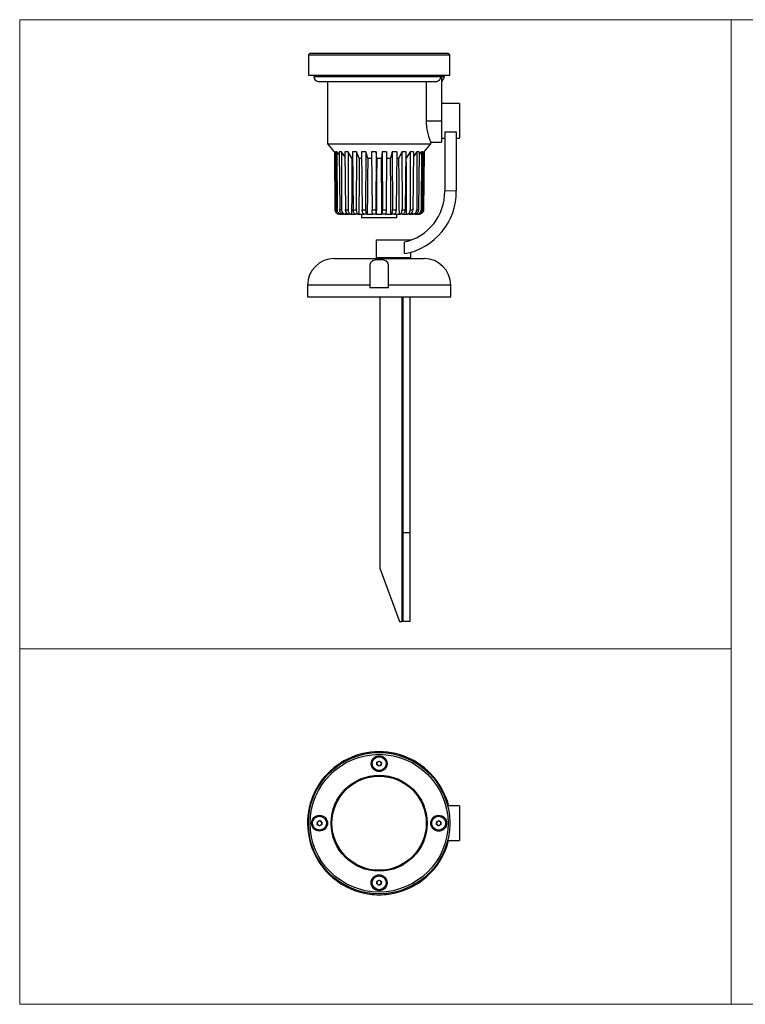
# Model space of a CAD drawing. Units: millimetres. Extents: x 20 to 820, y 20 to 574.
# Drawn here: x 20 to 428, y 20 to 574 of the extents above; entities that cross this region are included whole.
import ezdxf

# ---------------------------------------------------------------- set-up
doc = ezdxf.new("R2010")
doc.units = ezdxf.units.MM
doc.header["$LTSCALE"] = 2

msp = doc.modelspace()

# ---------------------------------------------------------------- linework, layer by layer
at = {"color": 7, "linetype": 'Continuous', "lineweight": 18}
for p, q in [((20, 574), (820, 574)), ((20, 574), (20, 20)), ((420, 574), (420, 20)), ((20, 220), (420, 220)), ((20, 20), (820, 20))]:
    msp.add_line(p, q, dxfattribs=at)
at = {"color": 7, "linetype": 'Continuous', "lineweight": 25}
for p, q in [((183.35, 555.21), (182.35, 554.21)), ((182.35, 554.21), (182.35, 542.71)), ((182.35, 554.21), (261.85, 554.21)), ((183.35, 555.21), (260.85, 555.21)), ((261.85, 554.21), (260.85, 555.21)), ((261.85, 542.71), (261.85, 554.21)), ((182.35, 542.71), (261.85, 542.71)), ((185.35, 542.71), (185.35, 542.11)), ((253.65, 539.11), (188.35, 539.11)), ((193.1, 539.11), (193.1, 504.11)), ((248.51, 539.11), (248.51, 517.11)), ((256.84, 542.11), (257.1, 542.11)), ((257.1, 542.11), (257.1, 517.11)), ((258.85, 542.11), (258.85, 542.71)), ((267.26, 526.86), (257.26, 526.86)), ((257.26, 526.86), (257.26, 507.36)), ((267.26, 526.86), (267.26, 507.36)), ((248.51, 517.11), (257.1, 517.11)), ((257.1, 517.11), (257.1, 505.11)), ((259.01, 510.88), (265.51, 510.88)), ((259.01, 510.88), (259.01, 477.59)), ((265.51, 510.88), (265.51, 477.64)), ((251.09, 505.11), (257.1, 505.11)), ((251.1, 504.11), (251.1, 505.16)), ((257.26, 507.36), (259.01, 507.36)), ((265.51, 507.36), (267.26, 507.36)), ((193.1, 504.11), (196.8, 499.74)), ((193.1, 504.11), (251.1, 504.11)), ((196.95, 499.74), (196.8, 499.74)), ((197.53, 499.05), (196.95, 499.74)), ((198.27, 499.74), (197.52, 499.74)), ((199.58, 498.11), (198.27, 499.74)), ((200.87, 499.74), (199.56, 499.74)), ((202.86, 497), (200.87, 499.74)), ((204.62, 499.74), (202.83, 499.74)), ((206.82, 496.11), (204.62, 499.74)), ((209.31, 499.74), (207.13, 499.74)), ((210.96, 496.11), (209.31, 499.74)), ((214.69, 499.74), (212.23, 499.74)), ((215.7, 496.11), (214.69, 499.74)), ((220.47, 499.74), (217.87, 499.74)), ((220.79, 496.11), (220.47, 499.74)), ((223.74, 499.74), (223.42, 496.11)), ((226.34, 499.74), (223.74, 499.74)), ((229.52, 499.74), (228.5, 496.11)), ((231.98, 499.74), (229.52, 499.74)), ((234.9, 499.74), (233.25, 496.11)), ((237.08, 499.74), (234.9, 499.74)), ((239.59, 499.74), (237.39, 496.11)), ((241.38, 499.74), (239.59, 499.74)), ((243.34, 499.74), (241.35, 497)), ((244.64, 499.74), (243.34, 499.74)), ((245.94, 499.74), (244.63, 498.11)), ((246.69, 499.74), (245.94, 499.74)), ((247.26, 499.74), (246.68, 499.05)), ((247.41, 499.74), (247.26, 499.74)), ((247.41, 499.74), (251.1, 504.11)), ((206.82, 496.11), (207.15, 496.11)), ((210.96, 496.11), (212.26, 496.11)), ((215.7, 496.11), (217.9, 496.11)), ((220.79, 496.11), (223.42, 496.11)), ((226.31, 496.11), (228.5, 496.11)), ((231.95, 496.11), (233.25, 496.11)), ((237.05, 496.11), (237.39, 496.11)), ((265.51, 477.64), (259.01, 477.59)), ((259.01, 477.59), (259.01, 477.56)), ((197.86, 467.09), (198.45, 467.09)), ((199.94, 467.09), (200.96, 467.09)), ((203.22, 467.09), (204.62, 467.09)), ((207.51, 467.09), (209.22, 467.09)), ((212.59, 467.09), (214.51, 467.09)), ((218.19, 467.09), (220.22, 467.09)), ((223.99, 467.09), (226.02, 467.09)), ((229.7, 467.09), (231.62, 467.09)), ((234.99, 467.09), (236.7, 467.09)), ((239.59, 467.09), (240.99, 467.09)), ((243.24, 467.09), (244.27, 467.09)), ((245.76, 467.09), (246.35, 467.09)), ((247, 467.09), (247.12, 467.09)), ((199.7, 464.61), (199.58, 464.61)), ((199.97, 464.61), (199.7, 464.61)), ((199.97, 464.61), (200.21, 464.61)), ((200.84, 464.61), (200.26, 464.61)), ((201.1, 464.61), (200.84, 464.61)), ((201.1, 464.61), (202.09, 464.61)), ((203.12, 464.61), (202.12, 464.61)), ((203.35, 464.61), (203.12, 464.61)), ((203.35, 464.61), (205.04, 464.61)), ((206.43, 464.61), (205.05, 464.61)), ((206.62, 464.61), (206.43, 464.61)), ((206.62, 464.61), (208.9, 464.61)), ((210.58, 464.61), (208.91, 464.61)), ((210.73, 464.61), (210.58, 464.61)), ((210.73, 464.61), (213.56, 464.61)), ((212.1, 464.61), (212.1, 462.61)), ((212.1, 462.61), (232.1, 462.61)), ((215.35, 464.61), (213.47, 464.61)), ((215.44, 464.61), (215.35, 464.61)), ((215.44, 464.61), (218.53, 464.61)), ((220.49, 464.61), (218.5, 464.61)), ((220.52, 464.61), (220.49, 464.61)), ((220.52, 464.61), (223.69, 464.61)), ((223.72, 464.61), (223.69, 464.61)), ((225.71, 464.61), (223.72, 464.61)), ((225.68, 464.61), (228.77, 464.61)), ((228.86, 464.61), (228.77, 464.61)), ((230.74, 464.61), (228.86, 464.61)), ((230.65, 464.61), (233.48, 464.61)), ((232.1, 462.61), (232.1, 464.61)), ((233.63, 464.61), (233.48, 464.61)), ((235.3, 464.61), (233.63, 464.61)), ((235.31, 464.61), (237.59, 464.61)), ((237.78, 464.61), (237.59, 464.61)), ((239.16, 464.61), (237.78, 464.61)), ((239.17, 464.61), (240.85, 464.61)), ((241.09, 464.61), (240.85, 464.61)), ((242.09, 464.61), (241.09, 464.61)), ((242.12, 464.61), (243.11, 464.61)), ((243.37, 464.61), (243.11, 464.61)), ((243.95, 464.61), (243.37, 464.61)), ((244, 464.61), (244.24, 464.61)), ((244.51, 464.61), (244.24, 464.61)), ((244.62, 464.61), (244.51, 464.61)), ((220.35, 450.11), (220.35, 440.11)), ((220.35, 450.11), (239.85, 450.11)), ((236.33, 442.36), (236.33, 448.98)), ((196.85, 439.61), (247.35, 439.61)), ((220.35, 440.11), (239.85, 440.11)), ((239.85, 440.11), (239.85, 443.15)), ((181.85, 424.61), (181.85, 418.11)), ((216.85, 424.61), (216.85, 423.11)), ((227.35, 423.11), (216.85, 423.11)), ((227.35, 423.11), (227.35, 424.61)), ((262.35, 418.11), (262.35, 424.61)), ((181.85, 418.11), (262.35, 418.11)), ((222.56, 418.11), (222.56, 265.32)), ((235.62, 285.32), (235.62, 418.11)), ((239.62, 285.32), (239.62, 418.11)), ((239.62, 285.32), (235.62, 285.32)), ((235.62, 235.32), (235.62, 285.32)), ((239.62, 235.32), (239.62, 285.32)), ((222.56, 265.32), (233.56, 235.32)), ((233.56, 235.32), (234.82, 235.32)), ((235.59, 235.32), (234.82, 235.32)), ((239.62, 235.32), (235.62, 235.32)), ((235.62, 235.32), (235.62, 235.32)), ((220.82, 154.75), (220.9, 156.19)), ((220.9, 156.19), (222.19, 156.84)), ((222.19, 156.84), (223.4, 156.05)), ((223.4, 156.05), (223.32, 154.61)), ((222.03, 153.96), (220.82, 154.75)), ((223.32, 154.61), (222.03, 153.96)), ((267.26, 131.65), (260.64, 131.65)), ((267.26, 131.65), (267.26, 112.15)), ((187.32, 121.26), (187.4, 122.7)), ((187.4, 122.7), (188.68, 123.35)), ((188.68, 123.35), (189.89, 122.56)), ((189.89, 122.56), (189.81, 121.12)), ((254.32, 121.24), (254.4, 122.68)), ((254.4, 122.68), (255.68, 123.34)), ((255.68, 123.34), (256.89, 122.55)), ((256.89, 122.55), (256.81, 121.1)), ((188.52, 120.47), (187.32, 121.26)), ((189.81, 121.12), (188.52, 120.47)), ((255.52, 120.45), (254.32, 121.24)), ((256.81, 121.1), (255.52, 120.45)), ((260.64, 112.15), (267.26, 112.15)), ((220.81, 87.75), (220.89, 89.19)), ((220.89, 89.19), (222.18, 89.84)), ((222.18, 89.84), (223.38, 89.05)), ((223.38, 89.05), (223.31, 87.61)), ((222.02, 86.96), (220.81, 87.75)), ((223.31, 87.61), (222.02, 86.96))]:
    msp.add_line(p, q, dxfattribs=at)
at = {"color": 8, "linetype": 'Continuous', "lineweight": 25}
for p, q in [((185.35, 542.11), (256.84, 542.11)), ((257.1, 542.11), (258.85, 542.11)), ((216.85, 424.61), (181.85, 424.61)), ((262.35, 424.61), (227.35, 424.61)), ((234.82, 418.11), (234.82, 235.32))]:
    msp.add_line(p, q, dxfattribs=at)
at = {"color": 7, "linetype": 'Continuous', "lineweight": 25, "flags": 128}
for points in [[(196.95, 499.74), (196.95, 499.56), (197.21, 467.09)], [(197.52, 499.74), (197.52, 499.56), (197.86, 467.09)], [(198.27, 499.74), (198.27, 499.56), (198.45, 467.09)], [(199.56, 499.74), (199.57, 499.56), (199.94, 467.09)], [(200.87, 499.74), (200.87, 499.56), (200.96, 467.09)], [(202.83, 499.74), (202.83, 499.56), (203.22, 467.09)], [(204.62, 499.74), (204.62, 499.56), (204.62, 467.09)], [(207.13, 499.74), (207.13, 499.56), (207.51, 467.09)], [(209.31, 499.74), (209.31, 499.56), (209.22, 467.09)], [(212.23, 499.74), (212.23, 499.56), (212.59, 467.09)], [(214.69, 499.74), (214.69, 499.56), (214.51, 467.09)], [(217.87, 499.74), (217.87, 499.56), (218.19, 467.09)], [(220.47, 499.74), (220.47, 499.56), (220.22, 467.09)], [(223.74, 499.74), (223.74, 499.56), (223.99, 467.09)], [(226.34, 499.74), (226.33, 499.56), (226.02, 467.09)], [(229.52, 499.74), (229.52, 499.56), (229.7, 467.09)], [(231.98, 499.74), (231.97, 499.56), (231.62, 467.09)], [(234.9, 499.74), (234.9, 499.56), (234.99, 467.09)], [(237.08, 499.74), (237.08, 499.56), (236.7, 467.09)], [(239.59, 499.74), (239.59, 499.56), (239.59, 467.09)], [(241.38, 499.74), (241.38, 499.56), (240.99, 467.09)], [(243.34, 499.74), (243.34, 499.56), (243.24, 467.09)], [(244.64, 499.74), (244.64, 499.56), (244.27, 467.09)], [(245.94, 499.74), (245.94, 499.56), (245.76, 467.09)], [(246.69, 499.74), (246.69, 499.56), (246.35, 467.09)], [(247.26, 499.74), (247.26, 499.56), (247, 467.09)], [(247.41, 499.74), (247.41, 499.56), (247.12, 467.09)], [(259.29, 137.31), (260.36, 134.43), (261.16, 131.65)]]:
    msp.add_lwpolyline(points, dxfattribs=at)
at = {"color": 7, "linetype": 'Continuous', "lineweight": 25}
for centre, radius in [((222.1, 121.9), 39.75), ((222.1, 121.9), 38.75), ((222.11, 155.4), 4.48), ((222.11, 155.4), 3.9), ((222.1, 121.9), 27), ((222.1, 121.9), 26.5), ((188.6, 121.91), 4.48), ((188.6, 121.91), 3.9), ((255.6, 121.89), 4.48), ((255.6, 121.89), 3.9), ((222.1, 88.4), 4.48), ((222.1, 88.4), 3.9)]:
    msp.add_circle(centre, radius, dxfattribs=at)
for centre, radius, start, end in [((188.35, 542.11), 3, 180, 270), ((255.85, 542.11), 3, 294.6066, 0), ((230.26, 477.08), 35.25, 279.9201, 0.9134), ((230.26, 477.08), 28.75, 282.1938, 0.9599), ((196.85, 424.61), 15, 90, 180), ((247.35, 424.61), 15, 0, 90), ((222.1, 121.9), 40.25, 37.4947, 142.5053), ((222.11, 155.4), 1.25, 116.8424, 176.8424), ((222.11, 155.4), 1.25, 176.8424, 236.8424), ((222.11, 155.4), 1.25, 56.8424, 116.8424), ((222.11, 155.4), 1.25, 296.8424, 356.8424), ((222.11, 155.4), 1.25, 356.8424, 56.8424), ((222.11, 155.4), 1.25, 236.8424, 296.8424), ((222.1, 121.9), 40.25, 142.5053, 157.4947), ((222.1, 121.9), 40.25, 22.5053, 37.4947), ((222.1, 121.9), 40.25, 157.4947, 262.5053), ((188.6, 121.91), 1.25, 176.8424, 236.8424), ((188.6, 121.91), 1.25, 116.8424, 176.8424), ((188.6, 121.91), 1.25, 56.8424, 116.8424), ((188.6, 121.91), 1.25, 356.8424, 56.8424), ((255.6, 121.89), 1.25, 176.8424, 236.8424), ((255.6, 121.89), 1.25, 116.8424, 176.8424), ((255.6, 121.89), 1.25, 56.8424, 116.8424), ((255.6, 121.89), 1.25, 356.8424, 56.8424), ((188.6, 121.91), 1.25, 236.8424, 296.8424), ((188.6, 121.91), 1.25, 296.8424, 356.8424), ((255.6, 121.89), 1.25, 236.8424, 296.8424), ((255.6, 121.89), 1.25, 296.8424, 356.8424), ((222.1, 121.9), 40.25, 277.4947, 345.9814), ((222.1, 88.4), 1.25, 116.8424, 176.8424), ((222.1, 88.4), 1.25, 56.8424, 116.8424), ((222.1, 88.4), 1.25, 356.8424, 56.8424), ((222.1, 88.4), 1.25, 176.8424, 236.8424), ((222.1, 88.4), 1.25, 236.8424, 296.8424), ((222.1, 88.4), 1.25, 296.8424, 356.8424), ((222.1, 121.9), 40.25, 262.5053, 277.4947)]:
    msp.add_arc(centre, radius, start, end, dxfattribs=at)
for major_axis, ratio, start_param, end_param in [((15.27, 2549.6), 0.006347, 1.513504, 1.525875), ((18.59, 2549.6), 0.004795, 1.513501, 1.525872), ((20.91, 2549.6), 0.002985, 1.513491, 1.525862), ((22.1, 2549.6), 0.001013, 1.513475, 1.525846), ((-22.1, 2549.6), 0.001013, 4.757339, 4.76971), ((-20.91, 2549.6), 0.002985, 4.757323, 4.769695), ((-18.59, 2549.6), 0.004795, 4.757313, 4.769684), ((-15.27, 2549.6), 0.006347, 4.75731, 4.769681), ((11.13, 2549.6), 0.007558, 1.525229, 1.52587), ((-11.13, 2549.6), 0.007558, 4.757315, 4.757934), ((6.38, 2549.6), 0.00836, 1.525727, 1.525858), ((-6.38, 2549.6), 0.00836, 4.757327, 4.757451)]:
    msp.add_ellipse((222.1, 350.02), major_axis=major_axis, ratio=ratio, start_param=start_param, end_param=end_param, dxfattribs=at)
for points, knots in [([(253.65, 539.11), (253.94, 539.13), (254.6, 539.18), (255.57, 539.64), (256.36, 540.42), (256.78, 541.3), (256.82, 541.88), (256.84, 542.11)], [0, 0, 0, 0, 0.177087, 0.41383, 0.640871, 0.85425, 1, 1, 1, 1]), ([(248.51, 517.11), (248.52, 516.48), (248.55, 515.2), (248.75, 513.34), (249.06, 511.58), (249.45, 509.95), (249.87, 508.47), (250.3, 507.2), (250.68, 506.16), (250.95, 505.48), (251.1, 505.13), (251.09, 505.15), (251.09, 505.16)], [0, 0, 0, 0, 0.099463, 0.201996, 0.301411, 0.403431, 0.508363, 0.616086, 0.7252, 0.837809, 0.94123, 1, 1, 1, 1]), ([(197.21, 467.09), (197.24, 466.81), (197.29, 466.25), (197.73, 465.51), (198.37, 464.95), (199.07, 464.65), (199.52, 464.62), (199.7, 464.61)], [0, 0, 0, 0, 0.215639, 0.431277, 0.646949, 0.862765, 1, 1, 1, 1]), ([(200.26, 464.61), (199.99, 464.64), (199.45, 464.7), (198.73, 465.13), (198.19, 465.76), (197.91, 466.46), (197.87, 466.92), (197.86, 467.09)], [0, 0, 0, 0, 0.2160968, 0.4321994, 0.6481549, 0.8639196, 1, 1, 1, 1]), ([(198.45, 467.09), (198.47, 466.81), (198.53, 466.25), (198.95, 465.51), (199.56, 464.95), (200.23, 464.65), (200.67, 464.62), (200.84, 464.61)], [0, 0, 0, 0, 0.215639, 0.431277, 0.646949, 0.862766, 1, 1, 1, 1]), ([(202.12, 464.61), (201.88, 464.64), (201.39, 464.7), (200.74, 465.13), (200.24, 465.76), (199.98, 466.46), (199.95, 466.92), (199.94, 467.09)], [0, 0, 0, 0, 0.216097, 0.4322, 0.648155, 0.86392, 1, 1, 1, 1]), ([(200.96, 467.09), (200.99, 466.81), (201.04, 466.25), (201.41, 465.51), (201.96, 464.95), (202.57, 464.65), (202.96, 464.62), (203.12, 464.61)], [0, 0, 0, 0, 0.215639, 0.431277, 0.646949, 0.862765, 1, 1, 1, 1]), ([(205.05, 464.61), (204.85, 464.64), (204.44, 464.7), (203.89, 465.13), (203.47, 465.76), (203.26, 466.46), (203.23, 466.92), (203.22, 467.09)], [0, 0, 0, 0, 0.2160968, 0.4321991, 0.6481551, 0.8639195, 1, 1, 1, 1]), ([(204.62, 467.09), (204.64, 466.81), (204.68, 466.25), (204.99, 465.51), (205.46, 464.95), (205.96, 464.65), (206.3, 464.62), (206.43, 464.61)], [0, 0, 0, 0, 0.215638, 0.431276, 0.646948, 0.862765, 1, 1, 1, 1]), ([(208.91, 464.61), (208.75, 464.64), (208.44, 464.7), (208.03, 465.13), (207.71, 465.76), (207.54, 466.46), (207.52, 466.92), (207.51, 467.09)], [0, 0, 0, 0, 0.216097, 0.4322, 0.648155, 0.86392, 1, 1, 1, 1]), ([(209.22, 467.09), (209.23, 466.81), (209.26, 466.25), (209.5, 465.51), (209.84, 464.95), (210.23, 464.65), (210.48, 464.62), (210.58, 464.61)], [0, 0, 0, 0, 0.215639, 0.431277, 0.646949, 0.862766, 1, 1, 1, 1]), ([(213.47, 464.61), (213.37, 464.64), (213.18, 464.7), (212.92, 465.13), (212.72, 465.76), (212.61, 466.46), (212.6, 466.92), (212.59, 467.09)], [0, 0, 0, 0, 0.216097, 0.4322, 0.648155, 0.86392, 1, 1, 1, 1]), ([(214.51, 467.09), (214.52, 466.81), (214.54, 466.25), (214.68, 465.51), (214.89, 464.95), (215.13, 464.65), (215.29, 464.62), (215.35, 464.61)], [0, 0, 0, 0, 0.215639, 0.431277, 0.646949, 0.862766, 1, 1, 1, 1]), ([(218.5, 464.61), (218.47, 464.64), (218.4, 464.7), (218.31, 465.13), (218.24, 465.76), (218.2, 466.46), (218.19, 466.92), (218.19, 467.09)], [0, 0, 0, 0, 0.216097, 0.4322, 0.648155, 0.86392, 1, 1, 1, 1]), ([(220.22, 467.09), (220.22, 466.81), (220.22, 466.25), (220.26, 465.51), (220.33, 464.95), (220.41, 464.65), (220.46, 464.62), (220.49, 464.61)], [0, 0, 0, 0, 0.215639, 0.431277, 0.646949, 0.862765, 1, 1, 1, 1]), ([(223.72, 464.61), (223.76, 464.64), (223.82, 464.7), (223.9, 465.13), (223.96, 465.76), (223.99, 466.46), (223.99, 466.92), (223.99, 467.09)], [0, 0, 0, 0, 0.216097, 0.4322, 0.648155, 0.86392, 1, 1, 1, 1]), ([(226.02, 467.09), (226.02, 466.81), (226, 466.25), (225.95, 465.51), (225.87, 464.95), (225.78, 464.65), (225.73, 464.62), (225.71, 464.61)], [0, 0, 0, 0, 0.215639, 0.431276, 0.646949, 0.862766, 1, 1, 1, 1]), ([(228.86, 464.61), (228.96, 464.64), (229.15, 464.7), (229.4, 465.13), (229.59, 465.76), (229.68, 466.46), (229.69, 466.92), (229.7, 467.09)], [0, 0, 0, 0, 0.216097, 0.432199, 0.648155, 0.86392, 1, 1, 1, 1]), ([(231.62, 467.09), (231.6, 466.81), (231.58, 466.25), (231.42, 465.51), (231.2, 464.95), (230.96, 464.65), (230.8, 464.62), (230.74, 464.61)], [0, 0, 0, 0, 0.215639, 0.431276, 0.646949, 0.862766, 1, 1, 1, 1]), ([(233.63, 464.61), (233.79, 464.64), (234.1, 464.7), (234.5, 465.13), (234.81, 465.76), (234.97, 466.46), (234.98, 466.92), (234.99, 467.09)], [0, 0, 0, 0, 0.216096, 0.432199, 0.648155, 0.86392, 1, 1, 1, 1]), ([(236.7, 467.09), (236.68, 466.81), (236.64, 466.25), (236.39, 465.51), (236.04, 464.95), (235.65, 464.65), (235.4, 464.62), (235.3, 464.61)], [0, 0, 0, 0, 0.215639, 0.431277, 0.646949, 0.862766, 1, 1, 1, 1]), ([(237.78, 464.61), (237.99, 464.64), (238.4, 464.7), (238.94, 465.13), (239.35, 465.76), (239.56, 466.46), (239.58, 466.92), (239.59, 467.09)], [0, 0, 0, 0, 0.216097, 0.4322, 0.648155, 0.86392, 1, 1, 1, 1]), ([(240.99, 467.09), (240.97, 466.81), (240.92, 466.25), (240.6, 465.51), (240.13, 464.95), (239.62, 464.65), (239.29, 464.62), (239.16, 464.61)], [0, 0, 0, 0, 0.2156387, 0.4312772, 0.6469489, 0.8627663, 1, 1, 1, 1]), ([(241.09, 464.61), (241.33, 464.64), (241.82, 464.7), (242.47, 465.13), (242.96, 465.76), (243.21, 466.46), (243.23, 466.92), (243.24, 467.09)], [0, 0, 0, 0, 0.216097, 0.4322, 0.648155, 0.86392, 1, 1, 1, 1]), ([(244.27, 467.09), (244.24, 466.81), (244.18, 466.25), (243.8, 465.51), (243.25, 464.95), (242.64, 464.65), (242.24, 464.62), (242.09, 464.61)], [0, 0, 0, 0, 0.2156386, 0.4312762, 0.6469484, 0.8627647, 1, 1, 1, 1]), ([(243.37, 464.61), (243.64, 464.64), (244.18, 464.7), (244.9, 465.13), (245.44, 465.76), (245.72, 466.46), (245.75, 466.92), (245.76, 467.09)], [0, 0, 0, 0, 0.2160973, 0.4321993, 0.6481552, 0.8639197, 1, 1, 1, 1]), ([(246.35, 467.09), (246.32, 466.81), (246.26, 466.25), (245.84, 465.51), (245.23, 464.95), (244.56, 464.65), (244.12, 464.62), (243.95, 464.61)], [0, 0, 0, 0, 0.215639, 0.431276, 0.646949, 0.862766, 1, 1, 1, 1]), ([(244.51, 464.61), (244.79, 464.64), (245.35, 464.7), (246.1, 465.13), (246.66, 465.76), (246.96, 466.46), (246.99, 466.92), (247, 467.09)], [0, 0, 0, 0, 0.216097, 0.4322, 0.648155, 0.86392, 1, 1, 1, 1]), ([(247.12, 467.09), (247.09, 466.81), (247.03, 466.25), (246.6, 465.51), (245.96, 464.95), (245.26, 464.65), (244.8, 464.62), (244.62, 464.61)], [0, 0, 0, 0, 0.215639, 0.431277, 0.646949, 0.862765, 1, 1, 1, 1]), ([(227.35, 435.67), (227.34, 435.96), (227.3, 436.54), (226.93, 437.41), (226.13, 438.18), (224.75, 438.7), (223.09, 438.92), (221.39, 438.94), (219.79, 438.76), (218.44, 438.34), (217.46, 437.65), (216.93, 436.75), (216.88, 436.01), (216.85, 435.67)], [0, 0, 0, 0, 0.073968, 0.147802, 0.250423, 0.353449, 0.447414, 0.538673, 0.629894, 0.721064, 0.813591, 0.913118, 1, 1, 1, 1]), ([(216.85, 435.67), (216.85, 435.08), (216.85, 433.89), (216.85, 431.77), (216.85, 429.44), (216.85, 427.04), (216.85, 425.4), (216.85, 424.61)], [0, 0, 0, 0, 0.199811, 0.405388, 0.60521, 0.810873, 1, 1, 1, 1]), ([(227.35, 424.61), (227.35, 425.44), (227.35, 427.11), (227.35, 429.55), (227.35, 431.85), (227.35, 433.94), (227.35, 435.1), (227.35, 435.67)], [0, 0, 0, 0, 0.198906, 0.403592, 0.602494, 0.807135, 1, 1, 1, 1]), ([(235.62, 235.32), (235.62, 235.45), (235.62, 235.6), (235.61, 235.77), (235.61, 235.81), (235.61, 235.82), (235.61, 235.82), (235.61, 235.82), (235.61, 235.82), (235.61, 235.82), (235.6, 235.81), (235.6, 235.77), (235.59, 235.6), (235.59, 235.45), (235.59, 235.32)], [0, 0, 0, 0, 0.362601, 0.456121, 0.48308, 0.49289, 0.497302, 0.501623, 0.505198, 0.508962, 0.517766, 0.543692, 0.636802, 1, 1, 1, 1]), ([(190.69, 146.1), (190.55, 146.18), (190.23, 146.37), (190.19, 146.39), (190.17, 146.4)], [0, 0, 0, 0, 0.421551, 1, 1, 1, 1]), ([(254.04, 146.4), (254.02, 146.39), (253.98, 146.37), (253.65, 146.18), (253.53, 146.11)], [0, 0, 0, 0, 0.616545, 1, 1, 1, 1]), ([(184.92, 137.31), (184.94, 137.29), (184.98, 137.27), (185.32, 137.08), (185.46, 137)], [0, 0, 0, 0, 0.597989, 1, 1, 1, 1]), ([(258.84, 137.05), (258.95, 137.11), (259.24, 137.28), (259.27, 137.3), (259.29, 137.31)], [0, 0, 0, 0, 0.368399, 1, 1, 1, 1]), ([(216.85, 82.61), (216.85, 82.44), (216.85, 82.06), (216.85, 82.02), (216.85, 82)], [0, 0, 0, 0, 0.427105, 1, 1, 1, 1]), ([(227.35, 82), (227.35, 82.02), (227.35, 82.06), (227.35, 82.41), (227.35, 82.53)], [0, 0, 0, 0, 0.650229, 1, 1, 1, 1])]:
    msp.add_open_spline(points, degree=3, knots=knots, dxfattribs=at)

doc.saveas('drawing.dxf')
